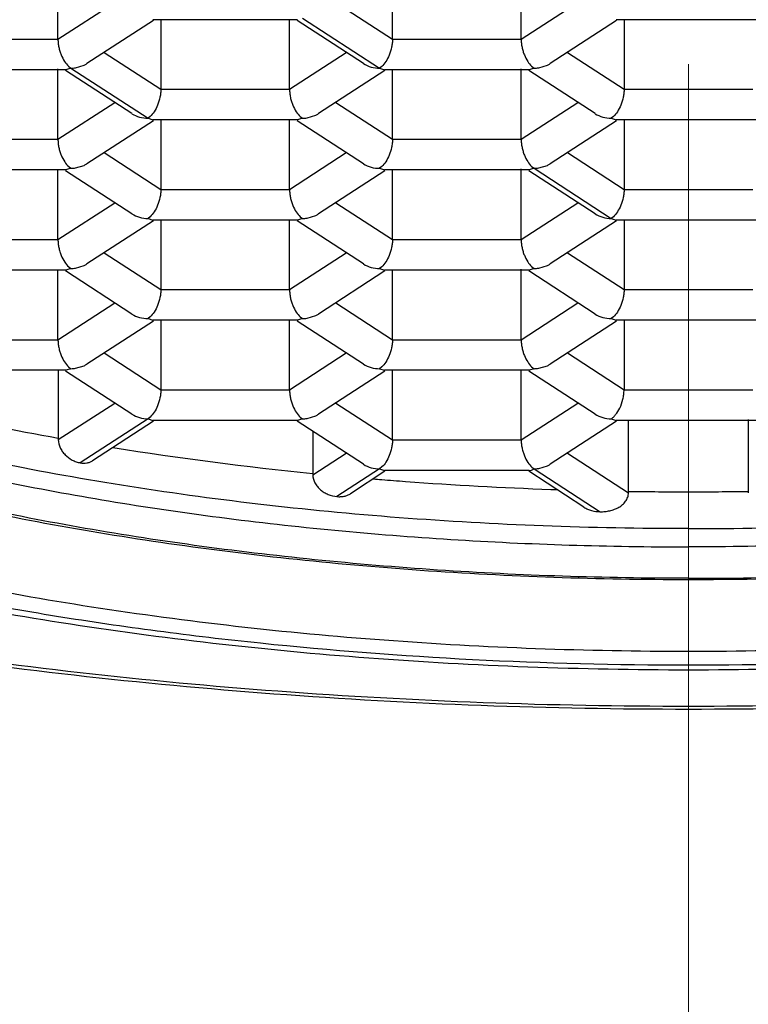
# Model space of a CAD drawing. Units: millimetres. Extents: x 72 to 9921, y -938 to 626.
# Drawn here: x 8948 to 8952, y -262 to -256 of the extents above; entities that cross this region are included whole.
import ezdxf

# ---------------------------------------------------------------- set-up
doc = ezdxf.new("R2010")
doc.units = ezdxf.units.MM
doc.header["$MEASUREMENT"] = 0
doc.linetypes.add('CENTER', pattern=[2, 1.25, -0.25, 0.25, -0.25])
doc.layers.add('Centerline', color=4, linetype='CENTER', lineweight=15)
doc.layers.add('Dimensions', color=7, linetype='Continuous')
doc.styles.get("Standard").update_dxf_attribs({"font": 'helr45w_0.ttf'})
doc.dimstyles.get("Standard").update_dxf_attribs({"dimscale": 5, "dimtxt": 2.5, "dimasz": 0.8, "dimexe": 1, "dimexo": 1, "dimgap": 1, "dimtad": 2, "dimtih": 1, "dimtoh": 1, "dimdec": 0, "dimzin": 0, "dimdsep": 46, "dimtxsty": 'Standard', "dimblk": 'DOT', "dimcen": 2, "dimclrd": 1, "dimclre": 1, "dimclrt": 1, "dimadec": 0, "dimazin": 0, "dimtfac": 1, "dimtdec": 0, "dimtofl": 0, "dimtmove": 0, "dimatfit": 3, "dimfxl": 1, "dimtolj": 1, "dimtzin": 0, "dimarcsym": 0})

# ---------------------------------------------------------------- blocks, each defined once
blk = doc.blocks.new('_Dot')
at = {"color": 0, "linetype": 'ByBlock', "lineweight": -2}
blk.add_line((-0.5, 0), (-1, 0), dxfattribs=at)
at = {"color": 0, "linetype": 'ByBlock', "const_width": 0.5}
blk.add_lwpolyline([(-0.25, 0, 1), (0.25, 0, 1)], format="xyb", close=True, dxfattribs=at)
blk = doc.blocks.new('*D14')
at = {"layer": 'Dimensions', "color": 1, "lineweight": -2, "transparency": 16777216}
for p, q in [((8951.4461, -206.8792), (8951.4461, -128.4098)), ((9022.1518, -388.9506), (9022.1518, -128.4098)), ((8955.4461, -133.4098), (9018.1518, -133.4098))]:
    blk.add_line(p, q, dxfattribs=at)
at = {"layer": 'Dimensions', "color": 1, "lineweight": -2, "transparency": 16777216, "xscale": 4, "yscale": 4, "zscale": 4, "rotation": 180}
blk.add_blockref('_Dot', (8951.4461, -133.4098), dxfattribs=at)
at = {"layer": 'Dimensions', "color": 1, "lineweight": -2, "transparency": 16777216, "xscale": 4, "yscale": 4, "zscale": 4}
blk.add_blockref('_Dot', (9022.1518, -133.4098), dxfattribs=at)
at = {"layer": 'Dimensions', "color": 1, "transparency": 16777216, "insert": (8986.799, -121.994), "char_height": 12.5, "attachment_point": 5}
blk.add_mtext('\\A1;70', dxfattribs=at)

msp = doc.modelspace()

# ---------------------------------------------------------------- linework, layer by layer
at = {"color": 7, "linetype": 'Continuous'}
for p, q in [((8947.9098, -256.2048), (8947.9098, -255.8093)), ((8949.7862, -256.2048), (8949.7862, -255.8147)), ((8950.5079, -256.2048), (8950.5079, -255.8093)), ((8947.9098, -256.2048), (8948.228, -255.9983)), ((8949.468, -255.9983), (8949.7862, -256.2048)), ((8950.5079, -256.2048), (8950.8261, -255.9983)), ((8949.281, -256.0866), (8949.714, -256.3675)), ((8948.445, -256.1002), (8948.0727, -256.3418)), ((8949.254, -256.0957), (8948.442, -256.0957)), ((8948.4872, -256.0957), (8948.4872, -256.4857)), ((8949.2089, -256.4857), (8949.2089, -256.0957)), ((8949.6233, -256.3418), (8949.251, -256.1002)), ((8951.0431, -256.1002), (8950.6708, -256.3418)), ((8951.852, -256.0957), (8951.0401, -256.0957)), ((8951.0852, -256.0957), (8951.0852, -256.4857)), ((8947.1882, -256.2048), (8947.9098, -256.2048)), ((8949.7862, -256.2048), (8950.5079, -256.2048)), ((8948.169, -256.2793), (8948.4872, -256.4857)), ((8949.2089, -256.4857), (8949.527, -256.2793)), ((8950.767, -256.2793), (8951.0852, -256.4857)), ((8947.982, -256.3675), (8947.9549, -256.3766)), ((8947.9687, -256.3569), (8947.982, -256.3675)), ((8947.982, -256.3675), (8948.415, -256.6485)), ((8948.0087, -256.3655), (8948.0567, -256.3508)), ((8949.7263, -256.3579), (8949.714, -256.3675)), ((8949.714, -256.3675), (8949.741, -256.3766)), ((8950.5801, -256.3675), (8950.553, -256.3766)), ((8950.5668, -256.3569), (8950.5801, -256.3675)), ((8950.6068, -256.3655), (8950.6548, -256.3508)), ((8947.955, -256.3766), (8947.143, -256.3766)), ((8947.9098, -256.7667), (8947.9098, -256.3712)), ((8948.3243, -256.6227), (8947.952, -256.3812)), ((8949.744, -256.3812), (8949.3717, -256.6227)), ((8950.553, -256.3766), (8949.7411, -256.3766)), ((8949.7862, -256.7667), (8949.7862, -256.3766)), ((8950.5079, -256.7667), (8950.5079, -256.3712)), ((8950.9223, -256.6227), (8950.5501, -256.3812)), ((8948.4872, -256.4857), (8949.2089, -256.4857)), ((8951.0852, -256.4857), (8951.8069, -256.4857)), ((8947.9098, -256.7667), (8948.228, -256.5603)), ((8949.468, -256.5603), (8949.7862, -256.7667)), ((8950.5079, -256.7667), (8950.8261, -256.5603)), ((8948.4273, -256.6388), (8948.415, -256.6485)), ((8949.269, -256.6391), (8949.281, -256.6485)), ((8949.3077, -256.6465), (8949.3558, -256.6317)), ((8951.0253, -256.6388), (8951.0131, -256.6485)), ((8948.445, -256.6621), (8948.0727, -256.9037)), ((8948.415, -256.6485), (8948.442, -256.6576)), ((8949.254, -256.6576), (8948.442, -256.6576)), ((8948.4872, -256.6576), (8948.4872, -257.0477)), ((8949.2089, -257.0477), (8949.2089, -256.6576)), ((8949.6233, -256.9037), (8949.251, -256.6621)), ((8949.281, -256.6485), (8949.254, -256.6575)), ((8951.0431, -256.6621), (8950.6708, -256.9037)), ((8951.0131, -256.6485), (8951.0401, -256.6576)), ((8951.852, -256.6576), (8951.0401, -256.6576)), ((8951.0852, -256.6576), (8951.0852, -257.0477)), ((8947.1882, -256.7667), (8947.9098, -256.7667)), ((8949.7862, -256.7667), (8950.5079, -256.7667)), ((8948.169, -256.8412), (8948.4872, -257.0477)), ((8949.2089, -257.0477), (8949.527, -256.8412)), ((8950.767, -256.8412), (8951.0852, -257.0477)), ((8947.97, -256.92), (8947.982, -256.9294)), ((8948.0087, -256.9274), (8948.0567, -256.9127)), ((8949.7263, -256.9198), (8949.714, -256.9294)), ((8950.5668, -256.9188), (8950.5801, -256.9294)), ((8950.6068, -256.9274), (8950.6548, -256.9127)), ((8947.955, -256.9385), (8947.143, -256.9385)), ((8947.9098, -257.3286), (8947.9098, -256.9385)), ((8948.3243, -257.1846), (8947.952, -256.9431)), ((8947.982, -256.9294), (8947.9549, -256.9385)), ((8949.744, -256.9431), (8949.3717, -257.1846)), ((8949.714, -256.9294), (8949.741, -256.9385)), ((8950.553, -256.9385), (8949.7411, -256.9385)), ((8949.7862, -257.3286), (8949.7862, -256.9385)), ((8950.5079, -257.3286), (8950.5079, -256.9331)), ((8950.9223, -257.1846), (8950.5501, -256.9431)), ((8950.5801, -256.9294), (8950.553, -256.9385)), ((8950.5801, -256.9294), (8951.0131, -257.2104)), ((8948.4872, -257.0477), (8949.2089, -257.0477)), ((8951.0852, -257.0477), (8951.8069, -257.0477)), ((8947.9098, -257.3286), (8948.228, -257.1222)), ((8949.468, -257.1222), (8949.7862, -257.3286)), ((8950.5079, -257.3286), (8950.8261, -257.1222)), ((8949.3077, -257.2084), (8949.3558, -257.1936)), ((8948.445, -257.224), (8948.0727, -257.4656)), ((8948.4273, -257.2007), (8948.415, -257.2104)), ((8948.415, -257.2104), (8948.442, -257.2195)), ((8949.254, -257.2195), (8948.442, -257.2195)), ((8948.4872, -257.2195), (8948.4872, -257.6096)), ((8949.2089, -257.6096), (8949.2089, -257.2195)), ((8949.6233, -257.4656), (8949.251, -257.224)), ((8949.281, -257.2104), (8949.254, -257.2194)), ((8949.269, -257.201), (8949.281, -257.2104)), ((8951.0431, -257.224), (8950.6708, -257.4656)), ((8951.0253, -257.2007), (8951.0131, -257.2104)), ((8951.0131, -257.2104), (8951.0401, -257.2195)), ((8951.852, -257.2195), (8951.0401, -257.2195)), ((8951.0852, -257.2195), (8951.0852, -257.6096)), ((8947.1882, -257.3286), (8947.9098, -257.3286)), ((8949.7862, -257.3286), (8950.5079, -257.3286)), ((8948.169, -257.4031), (8948.4872, -257.6096)), ((8949.2089, -257.6096), (8949.527, -257.4031)), ((8950.767, -257.4031), (8951.0852, -257.6096)), ((8947.955, -257.5004), (8947.143, -257.5004)), ((8947.9098, -257.8905), (8947.9098, -257.5004)), ((8948.3243, -257.7465), (8947.952, -257.505)), ((8947.982, -257.4913), (8947.9549, -257.5004)), ((8947.97, -257.4819), (8947.982, -257.4913)), ((8948.0087, -257.4893), (8948.0567, -257.4746)), ((8949.744, -257.505), (8949.3717, -257.7465)), ((8949.7263, -257.4817), (8949.714, -257.4913)), ((8949.714, -257.4913), (8949.741, -257.5004)), ((8950.553, -257.5004), (8949.7411, -257.5004)), ((8949.7862, -257.8905), (8949.7862, -257.5004)), ((8950.5079, -257.8905), (8950.5079, -257.495)), ((8950.9223, -257.7465), (8950.5501, -257.505)), ((8950.5801, -257.4913), (8950.553, -257.5004)), ((8950.5668, -257.4807), (8950.5801, -257.4913)), ((8950.6068, -257.4893), (8950.6548, -257.4746)), ((8948.4872, -257.6096), (8949.2089, -257.6096)), ((8951.0852, -257.6096), (8951.8069, -257.6096)), ((8947.9098, -257.8905), (8948.228, -257.6841)), ((8949.468, -257.6841), (8949.7862, -257.8905)), ((8950.5079, -257.8905), (8950.8261, -257.6841)), ((8948.445, -257.7859), (8948.0727, -258.0275)), ((8948.4273, -257.7626), (8948.415, -257.7723)), ((8948.415, -257.7723), (8948.442, -257.7814)), ((8949.254, -257.7814), (8948.442, -257.7814)), ((8948.4872, -257.7814), (8948.4872, -258.1715)), ((8949.2089, -258.1715), (8949.2089, -257.7814)), ((8949.6233, -258.0275), (8949.251, -257.7859)), ((8949.281, -257.7723), (8949.254, -257.7813)), ((8949.269, -257.7629), (8949.281, -257.7723)), ((8949.3077, -257.7703), (8949.3558, -257.7555)), ((8951.0431, -257.7859), (8950.6708, -258.0275)), ((8951.0253, -257.7626), (8951.0131, -257.7723)), ((8951.0131, -257.7723), (8951.0401, -257.7814)), ((8951.852, -257.7814), (8951.0401, -257.7814)), ((8951.0852, -257.7814), (8951.0852, -258.1715)), ((8947.1882, -257.8905), (8947.9098, -257.8905)), ((8949.7862, -257.8905), (8950.5079, -257.8905)), ((8948.169, -257.965), (8948.4872, -258.1715)), ((8949.2089, -258.1715), (8949.527, -257.965)), ((8950.767, -257.965), (8951.0852, -258.1715)), ((8947.955, -258.0623), (8947.143, -258.0623)), ((8947.9118, -258.0569), (8947.9118, -258.4428)), ((8948.3243, -258.3084), (8947.952, -258.0669)), ((8947.982, -258.0532), (8947.9549, -258.0623)), ((8947.9687, -258.0426), (8947.982, -258.0532)), ((8948.0087, -258.0512), (8948.0567, -258.0365)), ((8949.744, -258.0669), (8949.3717, -258.3084)), ((8949.7263, -258.0436), (8949.714, -258.0532)), ((8949.714, -258.0532), (8949.741, -258.0623)), ((8950.553, -258.0623), (8949.7411, -258.0623)), ((8949.7862, -258.4524), (8949.7862, -258.0623)), ((8950.5079, -258.4524), (8950.5079, -258.0569)), ((8950.9223, -258.3084), (8950.5501, -258.0669)), ((8950.5801, -258.0532), (8950.553, -258.0623)), ((8950.5668, -258.0426), (8950.5801, -258.0532)), ((8950.6068, -258.0512), (8950.6548, -258.0365)), ((8948.4872, -258.1715), (8949.2089, -258.1715)), ((8951.0852, -258.1715), (8951.8069, -258.1715)), ((8947.9119, -258.4511), (8948.228, -258.246)), ((8949.468, -258.246), (8949.7862, -258.4524)), ((8950.5079, -258.4524), (8950.8261, -258.246)), ((8948.415, -258.3342), (8948.0345, -258.581)), ((8948.445, -258.3478), (8948.1029, -258.5698)), ((8948.4273, -258.3245), (8948.415, -258.3342)), ((8948.415, -258.3342), (8948.442, -258.3433)), ((8949.254, -258.3433), (8948.442, -258.3433)), ((8949.6233, -258.5894), (8949.251, -258.3478)), ((8949.281, -258.3342), (8949.254, -258.3433)), ((8949.269, -258.3248), (8949.281, -258.3342)), ((8949.3077, -258.3322), (8949.3558, -258.3174)), ((8951.0431, -258.3478), (8950.6708, -258.5894)), ((8951.0131, -258.3342), (8951.0401, -258.3433)), ((8951.852, -258.3433), (8951.0401, -258.3433)), ((8951.1101, -258.7412), (8951.1101, -258.3433)), ((8951.782, -258.3379), (8951.782, -258.7412)), ((8949.3394, -258.4052), (8949.3394, -258.6403)), ((8949.7862, -258.4524), (8950.5079, -258.4524)), ((8949.3394, -258.6486), (8949.527, -258.5269)), ((8950.767, -258.5269), (8951.1101, -258.7495)), ((8949.714, -258.6151), (8949.4745, -258.7705)), ((8949.744, -258.6288), (8949.5505, -258.7544)), ((8949.7273, -258.6045), (8949.714, -258.6151)), ((8949.714, -258.6151), (8949.741, -258.6242)), ((8950.553, -258.6242), (8949.7411, -258.6242)), ((8950.8603, -258.8301), (8950.5501, -258.6288)), ((8950.5531, -258.6242), (8950.5668, -258.6218)), ((8950.5668, -258.6218), (8950.5801, -258.6151)), ((8950.5681, -258.6057), (8950.5801, -258.6151)), ((8950.5801, -258.6151), (8950.9505, -258.8555)), ((8950.6068, -258.6131), (8950.6548, -258.5984)), ((8950.6744, -258.7301), (8950.7079, -258.7313))]:
    msp.add_line(p, q, dxfattribs=at)
for centre, radius, start, end in [((8947.982, -256.1895), 0.178, 270.007, 278.6326), ((8947.9918, -256.2167), 0.149, 295.8263, 302.8772), ((8950.58, -256.1895), 0.178, 270.007, 278.6326), ((8950.5899, -256.2167), 0.149, 295.8263, 302.8772), ((8949.2909, -256.4976), 0.149, 295.8263, 302.8772), ((8949.281, -256.4705), 0.178, 270.007, 278.6326), ((8947.9918, -256.7786), 0.149, 295.8263, 302.8772), ((8950.5899, -256.7786), 0.149, 295.8263, 302.8772), ((8947.982, -256.7514), 0.178, 270.007, 278.6326), ((8950.58, -256.7514), 0.178, 270.007, 278.6326), ((8949.2909, -257.0595), 0.149, 295.8263, 302.8772), ((8949.281, -257.0324), 0.178, 270.007, 278.6326), ((8947.9918, -257.3405), 0.149, 295.8263, 302.8772), ((8950.5899, -257.3405), 0.149, 295.8263, 302.8772), ((8947.982, -257.3133), 0.178, 270.007, 278.6326), ((8950.58, -257.3133), 0.178, 270.007, 278.6326), ((8949.2909, -257.6214), 0.149, 295.8263, 302.8772), ((8949.281, -257.5943), 0.178, 270.007, 278.6326), ((8947.982, -257.8752), 0.178, 270.007, 278.6326), ((8947.9918, -257.9024), 0.149, 295.8263, 302.8772), ((8950.58, -257.8752), 0.178, 270.007, 278.6326), ((8950.5899, -257.9024), 0.149, 295.8263, 302.8772), ((8949.281, -258.1562), 0.178, 270.007, 278.6326), ((8949.2909, -258.1833), 0.149, 295.8263, 302.8772), ((8948.7608, -258.4428), 0.849, 179.9991, 180.5589), ((8951.1767, -240.0774), 18.6537, 260.87461, 264.34753), ((8950.58, -258.4371), 0.178, 270.007, 278.6326), ((8950.5899, -258.4643), 0.149, 295.8263, 302.8772), ((8950.1613, -258.6404), 0.8219, 179.999, 180.5772), ((8951.3779, -238.186), 20.5557, 265.25783, 265.38948), ((8951.3871, -238.0715), 20.6705, 265.38959, 265.76323), ((8951.4217, -237.5871), 21.1562, 265.76673, 267.97585), ((8950.3921, -258.7412), 0.7181, 359.3397, 0.0012), ((8951.446, -236.9394), 21.8044, 269.11737, 270.00021), ((8951.4462, -236.9394), 21.8044, 269.99979, 270.88263), ((8952.5001, -258.7412), 0.7181, 179.9988, 180.6603)]:
    msp.add_arc(centre, radius, start, end, dxfattribs=at)
for points, knots in [([(8944.0635, -254.4666), (8943.9528, -254.5271), (8943.7424, -254.6504), (8943.4508, -254.8495), (8943.1958, -255.0558), (8942.9784, -255.2684), (8942.7996, -255.4864), (8942.6604, -255.7091), (8942.5773, -255.9003), (8942.5325, -256.0534), (8942.5096, -256.1672), (8942.497, -256.2813), (8942.4949, -256.3954), (8942.5032, -256.5096), (8942.5282, -256.6627), (8942.5865, -256.855), (8942.6971, -257.0806), (8942.848, -257.302), (8943.0383, -257.5184), (8943.2668, -257.7293), (8943.5327, -257.9336), (8943.8347, -258.1305), (8944.1714, -258.3193), (8944.5415, -258.4991), (8944.9431, -258.6691), (8945.3746, -258.8286), (8945.8338, -258.9768), (8946.3189, -259.113), (8946.8275, -259.2367), (8947.3573, -259.3472), (8947.9057, -259.4439), (8948.4705, -259.5266), (8949.2478, -259.6182), (8950.241, -259.6943), (8951.0425, -259.7146), (8951.4461, -259.7146)], [0, 0, 0, 0, 0.029694, 0.05737, 0.083053, 0.106827, 0.128833, 0.149279, 0.168463, 0.177708, 0.186787, 0.19576, 0.204689, 0.213636, 0.222665, 0.241185, 0.260703, 0.281581, 0.304087, 0.328408, 0.354671, 0.382938, 0.413223, 0.445509, 0.479751, 0.515869, 0.55377, 0.593346, 0.634464, 0.676976, 0.720732, 0.765576, 0.811346, 0.904974, 1, 1, 1, 1]), ([(8951.4461, -259.7146), (8951.8489, -259.7146), (8952.6487, -259.6944), (8953.64, -259.6186), (8954.4158, -259.5274), (8954.9796, -259.445), (8955.5272, -259.3486), (8956.0562, -259.2385), (8956.5642, -259.1154), (8957.0487, -258.9797), (8957.5076, -258.832), (8957.9389, -258.6731), (8958.3405, -258.5037), (8958.7107, -258.3245), (8959.0477, -258.1363), (8959.3503, -257.94), (8959.6168, -257.7364), (8959.8462, -257.5262), (8960.0375, -257.3103), (8960.1897, -257.0896), (8960.3017, -256.8646), (8960.3615, -256.6728), (8960.3877, -256.5199), (8960.3969, -256.406), (8960.3957, -256.2921), (8960.3842, -256.1782), (8960.3624, -256.0646), (8960.3191, -255.9119), (8960.2379, -255.7209), (8960.1012, -255.4985), (8959.9249, -255.2806), (8959.7101, -255.0681), (8959.4578, -254.8619), (8959.1691, -254.6626), (8958.9605, -254.5393), (8958.8508, -254.4788)], [0, 0, 0, 0, 0.095023, 0.188653, 0.234427, 0.279279, 0.323049, 0.365579, 0.406719, 0.446324, 0.48426, 0.52042, 0.554709, 0.587048, 0.617392, 0.645722, 0.67205, 0.696438, 0.719009, 0.739946, 0.759514, 0.778068, 0.787106, 0.796058, 0.804985, 0.813951, 0.823018, 0.832243, 0.851371, 0.871741, 0.893653, 0.917319, 0.942885, 0.970436, 1, 1, 1, 1]), ([(8939.4462, -255.342), (8939.4462, -255.5037), (8939.4904, -255.8346), (8939.6823, -256.3117), (8939.9903, -256.7664), (8940.4055, -257.197), (8940.922, -257.6032), (8941.535, -257.9841), (8942.2393, -258.3385), (8943.3304, -258.7879), (8944.8831, -259.2553), (8946.929, -259.6585), (8949.1443, -259.9067), (8951.4461, -259.9906), (8953.7479, -259.9067), (8955.9632, -259.6585), (8958.0091, -259.2553), (8959.5618, -258.7879), (8960.6529, -258.3385), (8961.3572, -257.9841), (8961.9701, -257.6032), (8962.4867, -257.197), (8962.9018, -256.7663), (8963.2098, -256.3117), (8963.4017, -255.8346), (8963.446, -255.5037), (8963.446, -255.342)], [0, 0, 0, 0, 0.017688, 0.036039, 0.055766, 0.077384, 0.101215, 0.127462, 0.156191, 0.187358, 0.256437, 0.333121, 0.415175, 0.500001, 0.584827, 0.666881, 0.743565, 0.812643, 0.84381, 0.872539, 0.898786, 0.922616, 0.944234, 0.963961, 0.982312, 1, 1, 1, 1]), ([(8963.246, -255.5275), (8963.246, -255.6731), (8963.2052, -255.9738), (8963.0274, -256.4113), (8962.7373, -256.8357), (8962.3402, -257.2442), (8961.8402, -257.6347), (8961.242, -258.0044), (8960.5508, -258.3504), (8959.4751, -258.7913), (8957.9411, -259.2509), (8955.9176, -259.6482), (8953.7249, -259.8929), (8951.4461, -259.9756), (8949.1672, -259.8929), (8946.9745, -259.6482), (8944.951, -259.2509), (8943.417, -258.7913), (8942.3414, -258.3504), (8941.6501, -258.0044), (8941.0519, -257.6347), (8940.552, -257.2442), (8940.1549, -256.8357), (8939.8647, -256.4113), (8939.6869, -255.9738), (8939.6462, -255.6731), (8939.6462, -255.5275)], [0, 0, 0, 0, 0.016299, 0.033525, 0.052415, 0.073487, 0.097055, 0.12325, 0.152086, 0.183484, 0.253286, 0.330918, 0.414045, 0.5, 0.585955, 0.669082, 0.746714, 0.816516, 0.847914, 0.87675, 0.902945, 0.926513, 0.947585, 0.966475, 0.983701, 1, 1, 1, 1]), ([(8951.4461, -259.7437), (8951.1459, -259.7437), (8950.5476, -259.7326), (8949.6575, -259.683), (8948.7843, -259.6005), (8947.9363, -259.4862), (8947.1215, -259.3409), (8946.3471, -259.1661), (8945.6201, -258.9629), (8944.9468, -258.7329), (8944.4256, -258.5161), (8944.0411, -258.3293), (8943.7749, -258.1859), (8943.5257, -258.0368), (8943.2232, -257.8344), (8942.949, -257.6159), (8942.7096, -257.3797), (8942.5532, -257.1994), (8942.4175, -257.0127), (8942.3036, -256.8196), (8942.2128, -256.6204), (8942.1463, -256.4154), (8942.1054, -256.205), (8942.0962, -256.0624), (8942.0962, -255.9911)], [0, 0, 0, 0, 0.083416, 0.166238, 0.247679, 0.327104, 0.403932, 0.477609, 0.547628, 0.613598, 0.675217, 0.70435, 0.732353, 0.75923, 0.785008, 0.833474, 0.856344, 0.878403, 0.899721, 0.920401, 0.940584, 0.960439, 0.980165, 1, 1, 1, 1]), ([(8960.796, -255.9911), (8960.796, -256.0624), (8960.7868, -256.205), (8960.7459, -256.4154), (8960.6794, -256.6204), (8960.5885, -256.8196), (8960.4747, -257.0127), (8960.3389, -257.1994), (8960.1825, -257.3797), (8959.9431, -257.6159), (8959.6689, -257.8344), (8959.3664, -258.0368), (8959.1173, -258.186), (8958.851, -258.3293), (8958.4665, -258.5161), (8957.9453, -258.7329), (8957.272, -258.9629), (8956.545, -259.1661), (8955.7706, -259.3409), (8954.9558, -259.4862), (8954.1079, -259.6005), (8953.2346, -259.683), (8952.3445, -259.7326), (8951.7463, -259.7437), (8951.4461, -259.7437)], [0, 0, 0, 0, 0.019837, 0.039562, 0.059416, 0.079599, 0.100278, 0.121596, 0.143656, 0.166527, 0.214994, 0.240772, 0.267648, 0.295651, 0.324785, 0.386404, 0.452374, 0.522393, 0.59607, 0.672897, 0.752322, 0.833762, 0.916584, 1, 1, 1, 1]), ([(8951.4461, -259.2374), (8951.1945, -259.2374), (8950.6927, -259.2286), (8949.9452, -259.1895), (8949.2098, -259.1245), (8948.4927, -259.0341), (8947.7996, -258.9191), (8947.1356, -258.7801), (8946.5057, -258.6181), (8945.9143, -258.4338), (8945.3655, -258.228), (8944.8623, -258.0014), (8944.4772, -257.7914), (8944.1956, -257.6116), (8943.9398, -257.43), (8943.6511, -257.1883), (8943.4034, -256.9167), (8943.2389, -256.6859), (8943.1336, -256.5066), (8943.0467, -256.319), (8943.0021, -256.1887), (8942.9834, -256.1226)], [0, 0, 0, 0, 0.079619, 0.158778, 0.236816, 0.313192, 0.387434, 0.459103, 0.5278, 0.59318, 0.655018, 0.713166, 0.767683, 0.793659, 0.818828, 0.866925, 0.912535, 0.93468, 0.95653, 0.978238, 1, 1, 1, 1]), ([(8959.9087, -256.1226), (8959.89, -256.1887), (8959.8455, -256.319), (8959.7586, -256.5066), (8959.6533, -256.6859), (8959.4888, -256.9167), (8959.241, -257.1882), (8958.9523, -257.43), (8958.6965, -257.6116), (8958.415, -257.7914), (8958.0298, -258.0014), (8957.5266, -258.228), (8956.9778, -258.4338), (8956.3865, -258.6181), (8955.7566, -258.7801), (8955.0926, -258.9191), (8954.3994, -259.0341), (8953.6823, -259.1245), (8952.9469, -259.1895), (8952.1995, -259.2286), (8951.6977, -259.2374), (8951.4461, -259.2374)], [0, 0, 0, 0, 0.021762, 0.043469, 0.065319, 0.087464, 0.133074, 0.181171, 0.206341, 0.232316, 0.286834, 0.344982, 0.40682, 0.472201, 0.540898, 0.612567, 0.686809, 0.763184, 0.841223, 0.920381, 1, 1, 1, 1]), ([(8947.9098, -256.2048), (8947.9098, -256.2121), (8947.9108, -256.2272), (8947.9143, -256.2497), (8947.9199, -256.2719), (8947.9295, -256.2992), (8947.9445, -256.3287), (8947.9603, -256.3489), (8947.9687, -256.3569)], [0, 0, 0, 0, 0.132015, 0.270408, 0.40923, 0.543608, 0.790883, 1, 1, 1, 1]), ([(8949.7862, -256.2048), (8949.7862, -256.2122), (8949.7852, -256.2274), (8949.7802, -256.2576), (8949.7694, -256.2932), (8949.7508, -256.3297), (8949.7348, -256.3499), (8949.7263, -256.3579)], [0, 0, 0, 0, 0.132491, 0.271406, 0.545044, 0.792047, 1, 1, 1, 1]), ([(8950.5079, -256.2048), (8950.5079, -256.2121), (8950.5088, -256.2272), (8950.5124, -256.2497), (8950.5179, -256.2719), (8950.5276, -256.2992), (8950.5425, -256.3287), (8950.5583, -256.3489), (8950.5668, -256.3569)], [0, 0, 0, 0, 0.132015, 0.270408, 0.40923, 0.543608, 0.790883, 1, 1, 1, 1]), ([(8951.4461, -259.6397), (8951.1604, -259.6397), (8950.5909, -259.6292), (8949.7436, -259.5824), (8948.9124, -259.5047), (8948.1057, -259.3971), (8947.3312, -259.2605), (8946.5961, -259.0963), (8945.9073, -258.9062), (8945.3681, -258.7243), (8944.966, -258.5664), (8944.6854, -258.4448), (8944.4211, -258.3182), (8944.1737, -258.1869), (8943.9437, -258.0512), (8943.7317, -257.9114), (8943.5381, -257.7679), (8943.3636, -257.6209), (8943.2085, -257.4709), (8943.0731, -257.318), (8942.9577, -257.1628), (8942.8628, -257.0053), (8942.7887, -256.8461), (8942.7354, -256.6855), (8942.7034, -256.524), (8942.6962, -256.4156), (8942.6962, -256.3619)], [0, 0, 0, 0, 0.086222, 0.171854, 0.256047, 0.338098, 0.417388, 0.493323, 0.565337, 0.632925, 0.664939, 0.695704, 0.725186, 0.753361, 0.780216, 0.805749, 0.829963, 0.852884, 0.874557, 0.895047, 0.914442, 0.932852, 0.950424, 0.967335, 0.983786, 1, 1, 1, 1]), ([(8949.6233, -256.3418), (8949.6366, -256.3504), (8949.6662, -256.3633), (8949.6981, -256.3675), (8949.714, -256.3675)], [0, 0, 0, 0, 0.497938, 1, 1, 1, 1]), ([(8960.196, -256.3619), (8960.196, -256.4156), (8960.1888, -256.524), (8960.1567, -256.6855), (8960.1035, -256.8461), (8960.0293, -257.0053), (8959.9344, -257.1627), (8959.8191, -257.318), (8959.6837, -257.4708), (8959.5285, -257.6209), (8959.354, -257.7679), (8959.1605, -257.9114), (8958.9485, -258.0512), (8958.7185, -258.1869), (8958.4711, -258.3182), (8958.2068, -258.4448), (8957.9262, -258.5664), (8957.5241, -258.7243), (8956.9849, -258.9062), (8956.2961, -259.0963), (8955.561, -259.2605), (8954.7865, -259.3971), (8953.9798, -259.5047), (8953.1486, -259.5824), (8952.3013, -259.6292), (8951.7318, -259.6397), (8951.4461, -259.6397)], [0, 0, 0, 0, 0.016214, 0.032665, 0.049575, 0.067147, 0.085557, 0.104951, 0.125441, 0.147113, 0.170033, 0.194247, 0.219779, 0.246633, 0.274807, 0.304289, 0.335055, 0.367068, 0.434656, 0.506671, 0.582606, 0.661897, 0.74395, 0.828146, 0.913778, 1, 1, 1, 1]), ([(8948.4872, -256.4857), (8948.4872, -256.4932), (8948.4862, -256.5084), (8948.4812, -256.5385), (8948.4704, -256.5741), (8948.4518, -256.6107), (8948.4358, -256.6309), (8948.4273, -256.6388)], [0, 0, 0, 0, 0.132491, 0.271406, 0.545044, 0.792047, 1, 1, 1, 1]), ([(8949.2089, -256.4857), (8949.2089, -256.4932), (8949.2098, -256.5085), (8949.2135, -256.5313), (8949.2192, -256.5538), (8949.2291, -256.5814), (8949.2443, -256.611), (8949.2605, -256.6312), (8949.269, -256.6391)], [0, 0, 0, 0, 0.132552, 0.27151, 0.410733, 0.545307, 0.792258, 1, 1, 1, 1]), ([(8951.0852, -256.4857), (8951.0852, -256.4932), (8951.0842, -256.5084), (8951.0792, -256.5385), (8951.0684, -256.5741), (8951.0499, -256.6107), (8951.0339, -256.6309), (8951.0253, -256.6388)], [0, 0, 0, 0, 0.132491, 0.271406, 0.545044, 0.792047, 1, 1, 1, 1]), ([(8948.3243, -256.6228), (8948.3376, -256.6313), (8948.3672, -256.6442), (8948.3991, -256.6485), (8948.415, -256.6485)], [0, 0, 0, 0, 0.497938, 1, 1, 1, 1]), ([(8950.9224, -256.6228), (8950.9356, -256.6313), (8950.9652, -256.6442), (8950.9971, -256.6485), (8951.0131, -256.6485)], [0, 0, 0, 0, 0.497938, 1, 1, 1, 1]), ([(8951.4461, -259.229), (8951.2108, -259.229), (8950.7414, -259.2213), (8950.0418, -259.1866), (8949.3529, -259.129), (8948.6803, -259.049), (8948.0293, -258.9472), (8947.4047, -258.8244), (8946.8113, -258.6817), (8946.2537, -258.52), (8945.7362, -258.3407), (8945.2627, -258.1451), (8944.8368, -257.9347), (8944.4616, -257.711), (8944.187, -257.5102), (8943.997, -257.3437), (8943.8725, -257.2196), (8943.7625, -257.0936), (8943.6674, -256.9658), (8943.5874, -256.8365), (8943.5435, -256.7476), (8943.5243, -256.7032)], [0, 0, 0, 0, 0.081868, 0.163308, 0.243663, 0.322358, 0.398914, 0.472866, 0.543768, 0.611197, 0.674786, 0.734243, 0.789332, 0.839932, 0.886032, 0.907439, 0.927795, 0.947152, 0.965578, 0.983158, 1, 1, 1, 1]), ([(8943.6425, -256.7477), (8943.697, -256.8328), (8943.7922, -256.9563), (8943.938, -257.1104), (8944.1087, -257.2693), (8944.3557, -257.4618), (8944.694, -257.6775), (8945.0789, -257.882), (8945.5077, -258.0737), (8945.9776, -258.2514), (8946.4852, -258.4139), (8947.0273, -258.56), (8947.6, -258.6889), (8948.1993, -258.7995), (8949.0379, -258.9229), (8949.9007, -259.0045), (8950.7786, -259.0457), (8951.2233, -259.0527), (8951.4461, -259.0527)], [0, 0, 0, 0, 0.03619, 0.055614, 0.075989, 0.119725, 0.167597, 0.21963, 0.275758, 0.335812, 0.399559, 0.46672, 0.536944, 0.609855, 0.685059, 0.840669, 0.920153, 1, 1, 1, 1]), ([(8951.4461, -259.229), (8951.6814, -259.229), (8952.1508, -259.2213), (8952.8504, -259.1866), (8953.5393, -259.129), (8954.2119, -259.049), (8954.8629, -258.9472), (8955.4874, -258.8244), (8956.0808, -258.6817), (8956.6384, -258.52), (8957.156, -258.3407), (8957.6295, -258.1451), (8958.0554, -257.9347), (8958.4305, -257.711), (8958.7051, -257.5102), (8958.8951, -257.3437), (8959.0197, -257.2196), (8959.1296, -257.0936), (8959.2247, -256.9658), (8959.3047, -256.8365), (8959.3487, -256.7476), (8959.3679, -256.7032)], [0, 0, 0, 0, 0.081868, 0.163308, 0.243663, 0.322358, 0.398914, 0.472866, 0.543768, 0.611197, 0.674786, 0.734243, 0.789332, 0.839932, 0.886032, 0.907439, 0.927795, 0.947152, 0.965578, 0.983158, 1, 1, 1, 1]), ([(8959.2496, -256.7477), (8959.1952, -256.8328), (8959.0999, -256.9563), (8958.9541, -257.1104), (8958.7834, -257.2693), (8958.5365, -257.4618), (8958.1981, -257.6775), (8957.8132, -257.882), (8957.3844, -258.0737), (8956.9146, -258.2514), (8956.4069, -258.4139), (8955.8648, -258.56), (8955.2922, -258.6889), (8954.6929, -258.7995), (8953.8542, -258.9229), (8952.9915, -259.0045), (8952.1135, -259.0457), (8951.6689, -259.0527), (8951.4461, -259.0527)], [0, 0, 0, 0, 0.03619, 0.055614, 0.075989, 0.119725, 0.167597, 0.21963, 0.275758, 0.335812, 0.399559, 0.46672, 0.536944, 0.609855, 0.685059, 0.840669, 0.920153, 1, 1, 1, 1]), ([(8947.9098, -256.7667), (8947.9098, -256.7742), (8947.9108, -256.7894), (8947.9144, -256.8122), (8947.9202, -256.8348), (8947.93, -256.8623), (8947.9453, -256.8919), (8947.9614, -256.9121), (8947.97, -256.92)], [0, 0, 0, 0, 0.132552, 0.27151, 0.410733, 0.545307, 0.792258, 1, 1, 1, 1]), ([(8949.7862, -256.7667), (8949.7862, -256.7741), (8949.7852, -256.7893), (8949.7802, -256.8195), (8949.7694, -256.8551), (8949.7508, -256.8916), (8949.7348, -256.9118), (8949.7263, -256.9198)], [0, 0, 0, 0, 0.132491, 0.271406, 0.545044, 0.792047, 1, 1, 1, 1]), ([(8950.5079, -256.7667), (8950.5079, -256.774), (8950.5088, -256.7891), (8950.5124, -256.8116), (8950.5179, -256.8338), (8950.5276, -256.8612), (8950.5425, -256.8906), (8950.5583, -256.9108), (8950.5668, -256.9188)], [0, 0, 0, 0, 0.132015, 0.270408, 0.40923, 0.543608, 0.790883, 1, 1, 1, 1]), ([(8949.6233, -256.9037), (8949.6366, -256.9123), (8949.6662, -256.9252), (8949.6981, -256.9294), (8949.714, -256.9294)], [0, 0, 0, 0, 0.497938, 1, 1, 1, 1]), ([(8948.4872, -257.0477), (8948.4872, -257.0551), (8948.4862, -257.0703), (8948.4812, -257.1004), (8948.4704, -257.136), (8948.4518, -257.1726), (8948.4358, -257.1928), (8948.4273, -257.2007)], [0, 0, 0, 0, 0.132491, 0.271406, 0.545044, 0.792047, 1, 1, 1, 1]), ([(8949.2089, -257.0477), (8949.2089, -257.0551), (8949.2098, -257.0704), (8949.2135, -257.0932), (8949.2192, -257.1157), (8949.2291, -257.1433), (8949.2443, -257.1729), (8949.2605, -257.1931), (8949.269, -257.201)], [0, 0, 0, 0, 0.132552, 0.27151, 0.410733, 0.545307, 0.792258, 1, 1, 1, 1]), ([(8951.0852, -257.0477), (8951.0852, -257.0551), (8951.0842, -257.0703), (8951.0792, -257.1004), (8951.0684, -257.136), (8951.0499, -257.1726), (8951.0339, -257.1928), (8951.0253, -257.2007)], [0, 0, 0, 0, 0.132491, 0.271406, 0.545044, 0.792047, 1, 1, 1, 1]), ([(8948.3243, -257.1847), (8948.3376, -257.1932), (8948.3672, -257.2061), (8948.3991, -257.2104), (8948.415, -257.2104)], [0, 0, 0, 0, 0.497938, 1, 1, 1, 1]), ([(8950.9224, -257.1847), (8950.9356, -257.1932), (8950.9652, -257.2061), (8950.9971, -257.2104), (8951.0131, -257.2104)], [0, 0, 0, 0, 0.497938, 1, 1, 1, 1]), ([(8947.9098, -257.3286), (8947.9098, -257.3361), (8947.9108, -257.3513), (8947.9144, -257.3741), (8947.9202, -257.3967), (8947.93, -257.4243), (8947.9453, -257.4538), (8947.9614, -257.474), (8947.97, -257.4819)], [0, 0, 0, 0, 0.132552, 0.27151, 0.410733, 0.545307, 0.792258, 1, 1, 1, 1]), ([(8949.7862, -257.3286), (8949.7862, -257.336), (8949.7852, -257.3512), (8949.7802, -257.3814), (8949.7694, -257.417), (8949.7508, -257.4535), (8949.7348, -257.4737), (8949.7263, -257.4817)], [0, 0, 0, 0, 0.132491, 0.271406, 0.545044, 0.792047, 1, 1, 1, 1]), ([(8950.5079, -257.3286), (8950.5079, -257.3359), (8950.5088, -257.351), (8950.5124, -257.3735), (8950.5179, -257.3957), (8950.5276, -257.4231), (8950.5425, -257.4525), (8950.5583, -257.4727), (8950.5668, -257.4807)], [0, 0, 0, 0, 0.132015, 0.270408, 0.40923, 0.543608, 0.790883, 1, 1, 1, 1]), ([(8949.6233, -257.4656), (8949.6366, -257.4742), (8949.6662, -257.4871), (8949.6981, -257.4913), (8949.714, -257.4913)], [0, 0, 0, 0, 0.497938, 1, 1, 1, 1]), ([(8948.4872, -257.6096), (8948.4872, -257.617), (8948.4862, -257.6322), (8948.4812, -257.6623), (8948.4704, -257.6979), (8948.4518, -257.7345), (8948.4358, -257.7547), (8948.4273, -257.7626)], [0, 0, 0, 0, 0.132491, 0.271406, 0.545044, 0.792047, 1, 1, 1, 1]), ([(8949.2089, -257.6096), (8949.2089, -257.617), (8949.2098, -257.6323), (8949.2135, -257.6551), (8949.2192, -257.6776), (8949.2291, -257.7052), (8949.2443, -257.7348), (8949.2605, -257.755), (8949.269, -257.7629)], [0, 0, 0, 0, 0.132552, 0.27151, 0.410733, 0.545307, 0.792258, 1, 1, 1, 1]), ([(8951.0852, -257.6096), (8951.0852, -257.617), (8951.0842, -257.6322), (8951.0792, -257.6623), (8951.0684, -257.6979), (8951.0499, -257.7345), (8951.0339, -257.7547), (8951.0253, -257.7626)], [0, 0, 0, 0, 0.132491, 0.271406, 0.545044, 0.792047, 1, 1, 1, 1]), ([(8948.3243, -257.7466), (8948.3376, -257.7552), (8948.3672, -257.768), (8948.3991, -257.7723), (8948.415, -257.7723)], [0, 0, 0, 0, 0.497938, 1, 1, 1, 1]), ([(8950.9224, -257.7466), (8950.9356, -257.7552), (8950.9652, -257.768), (8950.9971, -257.7723), (8951.0131, -257.7723)], [0, 0, 0, 0, 0.497938, 1, 1, 1, 1]), ([(8947.9098, -257.8905), (8947.9098, -257.8979), (8947.9108, -257.9129), (8947.9143, -257.9354), (8947.9199, -257.9576), (8947.9295, -257.985), (8947.9445, -258.0144), (8947.9603, -258.0346), (8947.9687, -258.0426)], [0, 0, 0, 0, 0.132015, 0.270408, 0.40923, 0.543608, 0.790883, 1, 1, 1, 1]), ([(8949.7862, -257.8905), (8949.7862, -257.8979), (8949.7852, -257.9131), (8949.7802, -257.9433), (8949.7694, -257.9789), (8949.7508, -258.0154), (8949.7348, -258.0356), (8949.7263, -258.0436)], [0, 0, 0, 0, 0.132491, 0.271406, 0.545044, 0.792047, 1, 1, 1, 1]), ([(8950.5079, -257.8905), (8950.5079, -257.8979), (8950.5088, -257.9129), (8950.5124, -257.9354), (8950.5179, -257.9576), (8950.5276, -257.985), (8950.5425, -258.0144), (8950.5583, -258.0346), (8950.5668, -258.0426)], [0, 0, 0, 0, 0.132015, 0.270408, 0.40923, 0.543608, 0.790883, 1, 1, 1, 1]), ([(8951.4461, -258.9505), (8951.1743, -258.9505), (8950.6328, -258.9402), (8949.8274, -258.8946), (8949.0383, -258.8188), (8948.2736, -258.7139), (8947.5411, -258.5808), (8946.848, -258.421), (8946.2012, -258.2361), (8945.7906, -258.0921), (8945.5949, -258.0157)], [0, 0, 0, 0, 0.136863, 0.272727, 0.406179, 0.53606, 0.661337, 0.781024, 0.894182, 1, 1, 1, 1]), ([(8951.4461, -258.9505), (8951.7178, -258.9505), (8952.2594, -258.9402), (8953.0647, -258.8946), (8953.8539, -258.8188), (8954.6185, -258.7139), (8955.351, -258.5808), (8956.0441, -258.421), (8956.691, -258.2361), (8957.1016, -258.0921), (8957.2973, -258.0157)], [0, 0, 0, 0, 0.136863, 0.272727, 0.406179, 0.53606, 0.661337, 0.781024, 0.894182, 1, 1, 1, 1]), ([(8949.6233, -258.0275), (8949.6366, -258.0361), (8949.6662, -258.049), (8949.6981, -258.0532), (8949.714, -258.0532)], [0, 0, 0, 0, 0.497938, 1, 1, 1, 1]), ([(8948.4872, -258.1715), (8948.4872, -258.1789), (8948.4862, -258.1941), (8948.4812, -258.2243), (8948.4704, -258.2598), (8948.4518, -258.2964), (8948.4358, -258.3166), (8948.4273, -258.3245)], [0, 0, 0, 0, 0.132491, 0.271406, 0.545044, 0.792047, 1, 1, 1, 1]), ([(8949.2089, -258.1715), (8949.2089, -258.1789), (8949.2098, -258.1942), (8949.2135, -258.217), (8949.2192, -258.2395), (8949.2291, -258.2671), (8949.2443, -258.2967), (8949.2605, -258.3169), (8949.269, -258.3248)], [0, 0, 0, 0, 0.132552, 0.27151, 0.410733, 0.545307, 0.792258, 1, 1, 1, 1]), ([(8951.0607, -258.2746), (8951.0685, -258.2588), (8951.0775, -258.2332), (8951.0839, -258.1982), (8951.0852, -258.1802), (8951.0852, -258.1715)], [0, 0, 0, 0, 0.495615, 0.753541, 1, 1, 1, 1]), ([(8946.9447, -258.2377), (8947.0228, -258.257), (8947.3434, -258.3333), (8947.6666, -258.3988), (8947.9118, -258.4428)], [0, 0, 0, 0, 0.243969, 1, 1, 1, 1]), ([(8951.0131, -258.3342), (8951.0176, -258.3313), (8951.0265, -258.324), (8951.0438, -258.305), (8951.0545, -258.2874), (8951.0607, -258.2746)], [0, 0, 0, 0, 0.208775, 0.446044, 1, 1, 1, 1]), ([(8948.3243, -258.3085), (8948.3376, -258.3171), (8948.3672, -258.3299), (8948.3991, -258.3342), (8948.415, -258.3342)], [0, 0, 0, 0, 0.497938, 1, 1, 1, 1]), ([(8950.9224, -258.3085), (8950.9356, -258.3171), (8950.9652, -258.3299), (8950.9971, -258.3342), (8951.0131, -258.3342)], [0, 0, 0, 0, 0.497938, 1, 1, 1, 1]), ([(8947.9119, -258.4511), (8947.912, -258.4665), (8947.9179, -258.4902), (8947.9337, -258.5178), (8947.9548, -258.5429), (8947.9817, -258.5626), (8948.0115, -258.5756), (8948.0269, -258.5797), (8948.0345, -258.581)], [0, 0, 0, 0, 0.241286, 0.367064, 0.494687, 0.751941, 0.878681, 1, 1, 1, 1]), ([(8949.7862, -258.4524), (8949.7862, -258.4598), (8949.7852, -258.4748), (8949.7803, -258.5046), (8949.7697, -258.5399), (8949.7515, -258.5763), (8949.7357, -258.5965), (8949.7273, -258.6045)], [0, 0, 0, 0, 0.132071, 0.270542, 0.54372, 0.79098, 1, 1, 1, 1]), ([(8950.5079, -258.4524), (8950.5079, -258.4599), (8950.5088, -258.4751), (8950.5125, -258.498), (8950.5182, -258.5205), (8950.5281, -258.5481), (8950.5433, -258.5777), (8950.5595, -258.5978), (8950.5681, -258.6057)], [0, 0, 0, 0, 0.132552, 0.27151, 0.410733, 0.545307, 0.792258, 1, 1, 1, 1]), ([(8948.0345, -258.581), (8948.0408, -258.5821), (8948.0531, -258.5833), (8948.0713, -258.5821), (8948.0882, -258.5778), (8948.0983, -258.5728), (8948.103, -258.5698)], [0, 0, 0, 0, 0.267722, 0.5237, 0.767167, 1, 1, 1, 1]), ([(8949.6233, -258.5894), (8949.6366, -258.598), (8949.6662, -258.6109), (8949.6981, -258.6151), (8949.714, -258.6151)], [0, 0, 0, 0, 0.497938, 1, 1, 1, 1]), ([(8949.3394, -258.6486), (8949.3396, -258.6643), (8949.3464, -258.6884), (8949.3643, -258.7151), (8949.3819, -258.7328), (8949.4026, -258.7474), (8949.4328, -258.7625), (8949.4578, -258.769), (8949.4745, -258.7705)], [0, 0, 0, 0, 0.238539, 0.361956, 0.487387, 0.615251, 0.744798, 1, 1, 1, 1]), ([(8949.4745, -258.7705), (8949.4814, -258.7712), (8949.495, -258.7715), (8949.5151, -258.7691), (8949.5338, -258.7636), (8949.5452, -258.7578), (8949.5505, -258.7544)], [0, 0, 0, 0, 0.261646, 0.516978, 0.763237, 1, 1, 1, 1]), ([(8950.9505, -258.8555), (8950.9597, -258.8557), (8950.9782, -258.855), (8951.0053, -258.8504), (8951.0313, -258.8425), (8951.0555, -258.8315), (8951.077, -258.8167), (8951.0946, -258.7976), (8951.1067, -258.7749), (8951.11, -258.7579), (8951.1101, -258.7495)], [0, 0, 0, 0, 0.131221, 0.261579, 0.39009, 0.515787, 0.638198, 0.75916, 0.880009, 1, 1, 1, 1]), ([(8950.8603, -258.8301), (8950.8668, -258.8343), (8950.8807, -258.8417), (8950.9107, -258.852), (8950.9346, -258.8551), (8950.9505, -258.8555)], [0, 0, 0, 0, 0.245676, 0.495897, 1, 1, 1, 1])]:
    msp.add_open_spline(points, degree=3, knots=knots, dxfattribs=at)
at = {"layer": 'Centerline', "ltscale": 10}
msp.add_line((8951.4461, -156.3451), (8951.4461, -494.1186), dxfattribs=at)

# ---------------------------------------------------------------- dimensions: what is measured, and where the dimension line sits
at = {"layer": 'Dimensions'}
dim = msp.add_linear_dim(base=(9022.1518, -133.4098), p1=(8951.4461, -211.8792), p2=(9022.1518, -393.9506), text='70', dimstyle='Standard', dxfattribs=at)
dim.commit()
dim.dimension.update_dxf_attribs({"geometry": '*D14', "text_midpoint": (8986.799, -121.994)})

doc.saveas('drawing.dxf')
